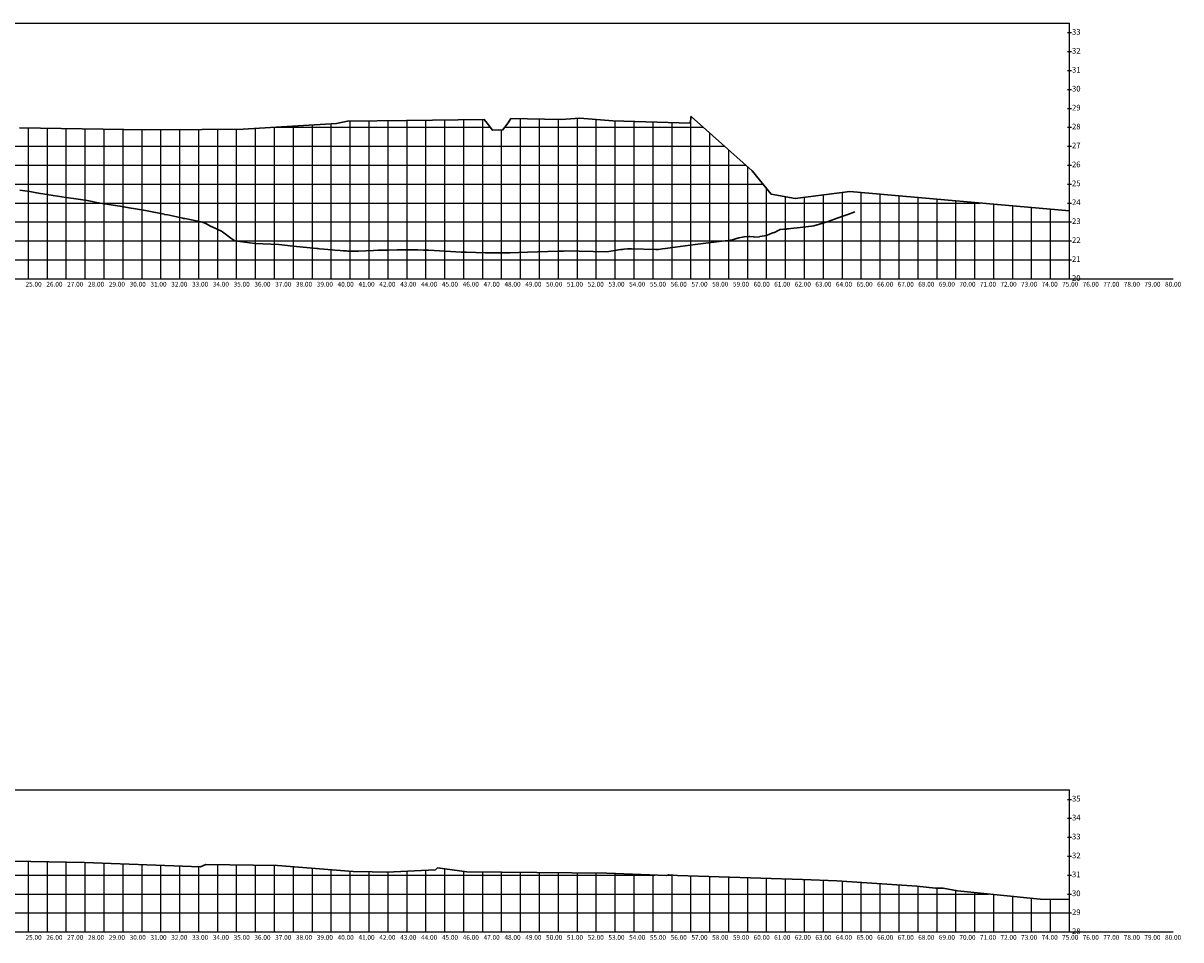
# Model space of a CAD drawing. Units: metres. Extents: x 560687 to 562623, y 9606064 to 9606896.
# Drawn here: x 562168 to 562229, y 9606349 to 9606397 of the extents above; entities that cross this region are included whole.
import ezdxf

# ---------------------------------------------------------------- set-up
doc = ezdxf.new("R2010")
doc.units = ezdxf.units.M
for name, color, linetype in [('C-ROAD-PROF-TTLB', 5, 'Continuous'), ('C-ROAD-SECT-GRID', 7, 'Continuous'), ('C-ROAD-SECT-TEXT', 92, 'Continuous'), ('C-ROAD-SECT-TICK', 7, 'Continuous'), ('SEcciones', 96, 'Continuous')]:
    doc.layers.add(name, color=color, linetype=linetype)
doc.styles.get("Standard").update_dxf_attribs({"font": 'arial.ttf'})

msp = doc.modelspace()

# ---------------------------------------------------------------- linework, layer by layer
at = {"layer": 'C-ROAD-PROF-TTLB', "color": 132, "linetype": 'Continuous', "lineweight": -3}
for p, q in [((562062.812, 9606396.974), (562222.812, 9606396.974)), ((562222.812, 9606383.474), (562222.812, 9606396.974)), ((562062.812, 9606383.474), (562222.812, 9606383.474)), ((562062.812, 9606356.474), (562222.812, 9606356.474)), ((562222.812, 9606348.974), (562222.812, 9606356.474)), ((562062.812, 9606348.974), (562222.812, 9606348.974))]:
    msp.add_line(p, q, dxfattribs=at)
at = {"layer": 'C-ROAD-SECT-GRID', "color": 251, "linetype": 'Continuous', "lineweight": -3}
for p, q in [((562202.812, 9606383.474), (562202.812, 9606392.006)), ((562167.812, 9606383.474), (562167.812, 9606391.441)), ((562168.812, 9606383.474), (562168.812, 9606391.423)), ((562169.812, 9606383.474), (562169.812, 9606391.405)), ((562170.812, 9606383.474), (562170.812, 9606391.387)), ((562171.812, 9606383.474), (562171.812, 9606391.374)), ((562172.812, 9606383.474), (562172.812, 9606391.361)), ((562178.812, 9606383.474), (562178.812, 9606391.366)), ((562179.812, 9606383.474), (562179.812, 9606391.409)), ((562180.812, 9606383.474), (562180.812, 9606391.472)), ((562180.832, 9606391.474), (562192.211, 9606391.474)), ((562181.812, 9606383.474), (562181.812, 9606391.536)), ((562182.812, 9606383.474), (562182.812, 9606391.599)), ((562183.812, 9606383.474), (562183.812, 9606391.662)), ((562184.812, 9606383.474), (562184.812, 9606391.807)), ((562185.812, 9606383.474), (562185.812, 9606391.816)), ((562186.812, 9606383.474), (562186.812, 9606391.825)), ((562187.812, 9606383.474), (562187.812, 9606391.835)), ((562188.812, 9606383.474), (562188.812, 9606391.847)), ((562189.812, 9606383.474), (562189.812, 9606391.859)), ((562190.812, 9606383.474), (562190.812, 9606391.871)), ((562191.812, 9606383.474), (562191.812, 9606391.884)), ((562192.97, 9606391.474), (562203.467, 9606391.474)), ((562193.812, 9606383.474), (562193.812, 9606391.924)), ((562194.812, 9606383.474), (562194.812, 9606391.908)), ((562195.812, 9606383.474), (562195.812, 9606391.892)), ((562196.812, 9606383.474), (562196.812, 9606391.941)), ((562197.812, 9606383.474), (562197.812, 9606391.882)), ((562198.812, 9606383.474), (562198.812, 9606391.811)), ((562199.812, 9606383.474), (562199.812, 9606391.783)), ((562200.812, 9606383.474), (562200.812, 9606391.754)), ((562201.812, 9606383.474), (562201.812, 9606391.726)), ((562173.812, 9606383.474), (562173.812, 9606391.348)), ((562174.812, 9606383.474), (562174.812, 9606391.349)), ((562175.812, 9606383.474), (562175.812, 9606391.352)), ((562176.812, 9606383.474), (562176.812, 9606391.356)), ((562177.812, 9606383.474), (562177.812, 9606391.361)), ((562192.812, 9606383.474), (562192.812, 9606391.321)), ((562203.812, 9606383.474), (562203.812, 9606391.168)), ((562062.812, 9606390.474), (562204.594, 9606390.474)), ((562204.812, 9606383.474), (562204.812, 9606390.28)), ((562062.812, 9606389.474), (562205.72, 9606389.474)), ((562205.812, 9606383.474), (562205.812, 9606389.392)), ((562062.812, 9606388.474), (562206.619, 9606388.474)), ((562206.812, 9606383.474), (562206.812, 9606388.234)), ((562207.812, 9606383.474), (562207.812, 9606387.808)), ((562208.812, 9606383.474), (562208.812, 9606387.779)), ((562209.812, 9606383.474), (562209.812, 9606387.905)), ((562210.812, 9606383.474), (562210.812, 9606388.031)), ((562211.812, 9606383.474), (562211.812, 9606388.027)), ((562212.812, 9606383.474), (562212.812, 9606387.939)), ((562213.812, 9606383.474), (562213.812, 9606387.851)), ((562214.812, 9606383.474), (562214.812, 9606387.763)), ((562062.812, 9606387.474), (562218.093, 9606387.474)), ((562215.812, 9606383.474), (562215.812, 9606387.675)), ((562216.812, 9606383.474), (562216.812, 9606387.587)), ((562217.812, 9606383.474), (562217.812, 9606387.498)), ((562218.812, 9606383.474), (562218.812, 9606387.41)), ((562219.812, 9606383.474), (562219.812, 9606387.322)), ((562220.812, 9606383.474), (562220.812, 9606387.234)), ((562221.812, 9606383.474), (562221.812, 9606387.146)), ((562062.812, 9606386.474), (562222.812, 9606386.474)), ((562222.812, 9606383.474), (562222.812, 9606387.058)), ((562062.812, 9606385.474), (562222.812, 9606385.474)), ((562062.812, 9606384.474), (562222.812, 9606384.474)), ((562062.812, 9606383.474), (562222.812, 9606383.474)), ((562167.812, 9606348.974), (562167.812, 9606352.703)), ((562168.812, 9606348.974), (562168.812, 9606352.685)), ((562169.812, 9606348.974), (562169.812, 9606352.667)), ((562170.812, 9606348.974), (562170.812, 9606352.647)), ((562171.812, 9606348.974), (562171.812, 9606352.609)), ((562172.812, 9606348.974), (562172.812, 9606352.571)), ((562173.812, 9606348.974), (562173.812, 9606352.533)), ((562174.812, 9606348.974), (562174.812, 9606352.495)), ((562175.812, 9606348.974), (562175.812, 9606352.457)), ((562176.812, 9606348.974), (562176.812, 9606352.419)), ((562177.812, 9606348.974), (562177.812, 9606352.532)), ((562178.812, 9606348.974), (562178.812, 9606352.514)), ((562179.812, 9606348.974), (562179.812, 9606352.496)), ((562180.812, 9606348.974), (562180.812, 9606352.478)), ((562181.812, 9606348.974), (562181.812, 9606352.411)), ((562182.812, 9606348.974), (562182.812, 9606352.335)), ((562183.812, 9606348.974), (562183.812, 9606352.259)), ((562188.812, 9606348.974), (562188.812, 9606352.235)), ((562189.812, 9606348.974), (562189.812, 9606352.301)), ((562062.812, 9606351.974), (562200.898, 9606351.974)), ((562184.812, 9606348.974), (562184.812, 9606352.183)), ((562185.812, 9606348.974), (562185.812, 9606352.151)), ((562186.812, 9606348.974), (562186.812, 9606352.131)), ((562187.812, 9606348.974), (562187.812, 9606352.183)), ((562190.812, 9606348.974), (562190.812, 9606352.168)), ((562191.812, 9606348.974), (562191.812, 9606352.138)), ((562192.812, 9606348.974), (562192.812, 9606352.129)), ((562193.812, 9606348.974), (562193.812, 9606352.12)), ((562194.812, 9606348.974), (562194.812, 9606352.11)), ((562195.812, 9606348.974), (562195.812, 9606352.101)), ((562196.812, 9606348.974), (562196.812, 9606352.092)), ((562197.812, 9606348.974), (562197.812, 9606352.083)), ((562198.812, 9606348.974), (562198.812, 9606352.06)), ((562199.812, 9606348.974), (562199.812, 9606352.018)), ((562200.812, 9606348.974), (562200.812, 9606351.977)), ((562201.589, 9606351.974), (562201.832, 9606351.974)), ((562201.812, 9606348.974), (562201.812, 9606351.976)), ((562202.812, 9606348.974), (562202.812, 9606351.924)), ((562203.812, 9606348.974), (562203.812, 9606351.893)), ((562204.812, 9606348.974), (562204.812, 9606351.862)), ((562205.812, 9606348.974), (562205.812, 9606351.831)), ((562206.812, 9606348.974), (562206.812, 9606351.8)), ((562207.812, 9606348.974), (562207.812, 9606351.769)), ((562208.812, 9606348.974), (562208.812, 9606351.737)), ((562209.812, 9606348.974), (562209.812, 9606351.705)), ((562210.812, 9606348.974), (562210.812, 9606351.661)), ((562211.812, 9606348.974), (562211.812, 9606351.591)), ((562212.812, 9606348.974), (562212.812, 9606351.522)), ((562213.812, 9606348.974), (562213.812, 9606351.452)), ((562214.812, 9606348.974), (562214.812, 9606351.381)), ((562215.812, 9606348.974), (562215.812, 9606351.293)), ((562216.812, 9606348.974), (562216.812, 9606351.155)), ((562217.812, 9606348.974), (562217.812, 9606351.046)), ((562062.812, 9606350.974), (562218.54, 9606350.974)), ((562218.812, 9606348.974), (562218.812, 9606350.947)), ((562219.812, 9606348.974), (562219.812, 9606350.847)), ((562220.812, 9606348.974), (562220.812, 9606350.747)), ((562221.812, 9606348.974), (562221.812, 9606350.699)), ((562222.812, 9606348.974), (562222.812, 9606350.694)), ((562062.812, 9606349.974), (562222.812, 9606349.974)), ((562062.812, 9606348.974), (562222.812, 9606348.974))]:
    msp.add_line(p, q, dxfattribs=at)
at = {"layer": 'C-ROAD-SECT-TEXT', "color": 96, "linetype": 'Continuous', "lineweight": -3}
for p, q in [((562167.812, 9606383.474), (562168.084, 9606383.474)), ((562168.812, 9606383.474), (562169.184, 9606383.474)), ((562169.812, 9606383.474), (562170.284, 9606383.474)), ((562170.812, 9606383.474), (562171.385, 9606383.474)), ((562171.812, 9606383.474), (562172.485, 9606383.474)), ((562172.812, 9606383.474), (562173.584, 9606383.474)), ((562173.812, 9606383.474), (562174.683, 9606383.474)), ((562174.812, 9606383.474), (562175.781, 9606383.474)), ((562175.812, 9606383.474), (562228.285, 9606383.474)), ((562167.812, 9606348.974), (562168.084, 9606348.974)), ((562168.812, 9606348.974), (562169.184, 9606348.974)), ((562169.812, 9606348.974), (562170.284, 9606348.974)), ((562170.812, 9606348.974), (562171.385, 9606348.974)), ((562171.812, 9606348.974), (562172.485, 9606348.974)), ((562172.812, 9606348.974), (562173.584, 9606348.974)), ((562173.812, 9606348.974), (562174.683, 9606348.974)), ((562174.812, 9606348.974), (562175.781, 9606348.974)), ((562175.812, 9606348.974), (562228.285, 9606348.974))]:
    msp.add_line(p, q, dxfattribs=at)
at = {"layer": 'C-ROAD-SECT-TICK', "color": 251, "linetype": 'Continuous', "lineweight": -3}
for p, q in [((562222.712, 9606396.474), (562222.912, 9606396.474)), ((562222.712, 9606395.474), (562222.912, 9606395.474)), ((562222.712, 9606394.474), (562222.912, 9606394.474)), ((562222.712, 9606393.474), (562222.912, 9606393.474)), ((562222.712, 9606392.474), (562222.912, 9606392.474)), ((562222.712, 9606391.474), (562222.912, 9606391.474)), ((562222.712, 9606390.474), (562222.912, 9606390.474)), ((562222.712, 9606389.474), (562222.912, 9606389.474)), ((562222.712, 9606388.474), (562222.912, 9606388.474)), ((562222.712, 9606387.474), (562222.912, 9606387.474)), ((562222.712, 9606386.474), (562222.912, 9606386.474)), ((562222.712, 9606385.474), (562222.912, 9606385.474)), ((562222.712, 9606384.474), (562222.912, 9606384.474)), ((562222.712, 9606383.474), (562222.912, 9606383.474)), ((562222.712, 9606355.974), (562222.912, 9606355.974)), ((562222.712, 9606354.974), (562222.912, 9606354.974)), ((562222.712, 9606353.974), (562222.912, 9606353.974)), ((562222.712, 9606352.974), (562222.912, 9606352.974)), ((562222.712, 9606351.974), (562222.912, 9606351.974)), ((562222.712, 9606350.974), (562222.912, 9606350.974)), ((562222.712, 9606349.974), (562222.912, 9606349.974)), ((562222.712, 9606348.974), (562222.912, 9606348.974))]:
    msp.add_line(p, q, dxfattribs=at)
at = {"layer": 'SEcciones', "color": 70, "linetype": 'Continuous', "lineweight": 30}
for points in [[(562167.335, 9606391.449), (562170.651, 9606391.39), (562173.967, 9606391.346), (562176.996, 9606391.356), (562179.156, 9606391.368), (562184.08, 9606391.679), (562184.675, 9606391.805), (562187.788, 9606391.834), (562191.894, 9606391.885), (562192.053, 9606391.689), (562192.323, 9606391.32), (562192.635, 9606391.333), (562192.849, 9606391.318), (562193.151, 9606391.708), (562193.303, 9606391.932), (562195.956, 9606391.89), (562196.945, 9606391.949), (562198.679, 9606391.815), (562202.778, 9606391.698), (562202.817, 9606392.051), (562206.05, 9606389.181), (562207.042, 9606387.948), (562208.315, 9606387.716), (562211.208, 9606388.081), (562222.812, 9606387.058)], [(562167.365, 9606388.158), (562167.882, 9606388.074), (562168.237, 9606388.017), (562168.779, 9606387.926), (562169.113, 9606387.874), (562169.802, 9606387.764), (562170.442, 9606387.674), (562170.911, 9606387.601), (562171.605, 9606387.474), (562172.644, 9606387.309), (562172.853, 9606387.274), (562173.129, 9606387.219), (562173.46, 9606387.165), (562173.992, 9606387.074), (562174.974, 9606386.88), (562174.994, 9606386.876), (562175.009, 9606386.874), (562175.167, 9606386.841), (562175.964, 9606386.674), (562176.01, 9606386.664), (562176.066, 9606386.654), (562176.18, 9606386.631), (562176.92, 9606386.474), (562177.039, 9606386.442), (562177.189, 9606386.389), (562177.397, 9606386.274), (562177.745, 9606386.111), (562177.824, 9606386.074), (562178.008, 9606385.988), (562178.067, 9606385.948), (562178.16, 9606385.874), (562178.203, 9606385.842), (562178.428, 9606385.674), (562178.507, 9606385.615), (562178.713, 9606385.474), (562179.78, 9606385.331), (562181.046, 9606385.274), (562181.794, 9606385.2), (562183.042, 9606385.074), (562183.118, 9606385.066), (562183.192, 9606385.059), (562183.856, 9606384.997), (562184.002, 9606384.984), (562184.285, 9606384.961), (562184.43, 9606384.951), (562184.609, 9606384.941), (562184.683, 9606384.937), (562184.717, 9606384.935), (562184.755, 9606384.934), (562184.824, 9606384.932), (562184.92, 9606384.932), (562185.051, 9606384.935), (562185.249, 9606384.933), (562185.638, 9606384.951), (562186.045, 9606384.968), (562186.281, 9606384.977), (562186.843, 9606384.991), (562187.296, 9606385.003), (562187.494, 9606385.005), (562187.707, 9606385.008), (562187.91, 9606385.006), (562188.179, 9606385.005), (562188.379, 9606384.999), (562188.69, 9606384.989), (562188.962, 9606384.977), (562190.666, 9606384.886), (562190.821, 9606384.878), (562190.929, 9606384.874), (562191.951, 9606384.84), (562192.22, 9606384.835), (562192.55, 9606384.834), (562192.651, 9606384.834), (562193.007, 9606384.839), (562193.1, 9606384.841), (562193.26, 9606384.846), (562194.177, 9606384.874), (562195.79, 9606384.932), (562195.938, 9606384.936), (562196.077, 9606384.938), (562196.184, 9606384.943), (562198.36, 9606384.902), (562199.098, 9606385.014), (562199.198, 9606385.026), (562199.276, 9606385.041), (562199.292, 9606385.043), (562199.466, 9606385.052), (562199.666, 9606385.049), (562200.951, 9606385.027), (562201.101, 9606385.026), (562201.305, 9606385.053), (562201.47, 9606385.074), (562201.717, 9606385.105), (562203.04, 9606385.274), (562204.442, 9606385.451), (562204.618, 9606385.474), (562204.7, 9606385.483), (562204.838, 9606385.502), (562204.897, 9606385.516), (562205.061, 9606385.555), (562205.221, 9606385.603), (562205.287, 9606385.623), (562205.334, 9606385.632), (562205.542, 9606385.674), (562205.607, 9606385.686), (562205.623, 9606385.69), (562205.89, 9606385.701), (562205.917, 9606385.702), (562206.139, 9606385.679), (562206.142, 9606385.678), (562206.147, 9606385.678), (562206.429, 9606385.694), (562206.457, 9606385.7), (562206.699, 9606385.747), (562206.831, 9606385.782), (562206.934, 9606385.816), (562207.083, 9606385.874), (562207.254, 9606385.938), (562207.393, 9606386.012), (562207.518, 9606386.074), (562207.728, 9606386.101), (562207.788, 9606386.099), (562207.829, 9606386.1), (562207.855, 9606386.101), (562207.884, 9606386.103), (562207.915, 9606386.105), (562207.972, 9606386.11), (562208.094, 9606386.124), (562208.581, 9606386.183), (562209.026, 9606386.235), (562209.177, 9606386.253), (562209.302, 9606386.274), (562209.602, 9606386.354), (562210.016, 9606386.474), (562210.061, 9606386.494), (562210.532, 9606386.674), (562210.883, 9606386.795), (562211.101, 9606386.874), (562211.465, 9606387.003)], [(562158.459, 9606352.876), (562170.779, 9606352.649), (562176.897, 9606352.416), (562177.177, 9606352.543), (562180.978, 9606352.475), (562184.972, 9606352.171), (562185.97, 9606352.148), (562186.737, 9606352.127), (562189.321, 9606352.262), (562189.424, 9606352.352), (562190.978, 9606352.146), (562198.374, 9606352.078), (562201.524, 9606351.948), (562201.638, 9606351.993), (562202.101, 9606351.946), (562208.702, 9606351.741), (562210.522, 9606351.681), (562214.744, 9606351.388), (562215.736, 9606351.293), (562216.13, 9606351.291), (562216.895, 9606351.138), (562221.265, 9606350.702), (562222.812, 9606350.694)]]:
    msp.add_lwpolyline(points, dxfattribs=at)

# ---------------------------------------------------------------- texts
at = {"layer": 'C-ROAD-SECT-TEXT', "color": 142, "linetype": 'Continuous', "lineweight": -3, "char_height": 0.3, "attachment_point": 4}
for s, insert in [('33', (562222.942, 9606396.474)), ('32', (562222.942, 9606395.474)), ('31', (562222.942, 9606394.474)), ('30', (562222.942, 9606393.474)), ('29', (562222.942, 9606392.474)), ('28', (562222.942, 9606391.474)), ('27', (562222.942, 9606390.474)), ('26', (562222.942, 9606389.474)), ('25', (562222.942, 9606388.474)), ('24', (562222.942, 9606387.474)), ('23', (562222.942, 9606386.474)), ('22', (562222.942, 9606385.474)), ('21', (562222.942, 9606384.474)), ('20', (562222.942, 9606383.474)), ('35', (562222.942, 9606355.974)), ('34', (562222.942, 9606354.974)), ('33', (562222.942, 9606353.974)), ('32', (562222.942, 9606352.974)), ('31', (562222.942, 9606351.974)), ('30', (562222.942, 9606350.974)), ('29', (562222.942, 9606349.974)), ('28', (562222.942, 9606348.974))]:
    msp.add_mtext(s, dxfattribs=dict(at, insert=insert))
at = {"layer": 'C-ROAD-SECT-TEXT', "color": 200, "linetype": 'Continuous', "lineweight": -3, "char_height": 0.25, "attachment_point": 2}
for s, insert in [('{\\fCentury Gothic|b0|i0|c0|p15;\\C144;\\c10845184;25.00}', (562168.084, 9606383.31)), ('{\\fCentury Gothic|b0|i0|c0|p15;\\C144;\\c10845184;26.00}', (562169.184, 9606383.31)), ('{\\fCentury Gothic|b0|i0|c0|p15;\\C144;\\c10845184;27.00}', (562170.284, 9606383.31)), ('{\\fCentury Gothic|b0|i0|c0|p15;\\C144;\\c10845184;28.00}', (562171.385, 9606383.31)), ('{\\fCentury Gothic|b0|i0|c0|p15;\\C144;\\c10845184;29.00}', (562172.485, 9606383.31)), ('{\\fCentury Gothic|b0|i0|c0|p15;\\C144;\\c10845184;30.00}', (562173.584, 9606383.31)), ('{\\fCentury Gothic|b0|i0|c0|p15;\\C144;\\c10845184;31.00}', (562174.683, 9606383.31)), ('{\\fCentury Gothic|b0|i0|c0|p15;\\C144;\\c10845184;32.00}', (562175.781, 9606383.31)), ('{\\fCentury Gothic|b0|i0|c0|p15;\\C144;\\c10845184;33.00}', (562176.88, 9606383.31)), ('{\\fCentury Gothic|b0|i0|c0|p15;\\C144;\\c10845184;34.00}', (562177.978, 9606383.31)), ('{\\fCentury Gothic|b0|i0|c0|p15;\\C144;\\c10845184;35.00}', (562179.077, 9606383.31)), ('{\\fCentury Gothic|b0|i0|c0|p15;\\C144;\\c10845184;36.00}', (562180.175, 9606383.31)), ('{\\fCentury Gothic|b0|i0|c0|p15;\\C144;\\c10845184;37.00}', (562181.274, 9606383.31)), ('{\\fCentury Gothic|b0|i0|c0|p15;\\C144;\\c10845184;38.00}', (562182.372, 9606383.31)), ('{\\fCentury Gothic|b0|i0|c0|p15;\\C144;\\c10845184;39.00}', (562183.471, 9606383.31)), ('{\\fCentury Gothic|b0|i0|c0|p15;\\C144;\\c10845184;40.00}', (562184.571, 9606383.31)), ('{\\fCentury Gothic|b0|i0|c0|p15;\\C144;\\c10845184;41.00}', (562185.673, 9606383.31)), ('{\\fCentury Gothic|b0|i0|c0|p15;\\C144;\\c10845184;42.00}', (562186.775, 9606383.31)), ('{\\fCentury Gothic|b0|i0|c0|p15;\\C144;\\c10845184;43.00}', (562187.877, 9606383.31)), ('{\\fCentury Gothic|b0|i0|c0|p15;\\C144;\\c10845184;44.00}', (562188.979, 9606383.31)), ('{\\fCentury Gothic|b0|i0|c0|p15;\\C144;\\c10845184;45.00}', (562190.081, 9606383.31)), ('{\\fCentury Gothic|b0|i0|c0|p15;\\C144;\\c10845184;46.00}', (562191.182, 9606383.31)), ('{\\fCentury Gothic|b0|i0|c0|p15;\\C144;\\c10845184;47.00}', (562192.284, 9606383.31)), ('{\\fCentury Gothic|b0|i0|c0|p15;\\C144;\\c10845184;48.00}', (562193.386, 9606383.31)), ('{\\fCentury Gothic|b0|i0|c0|p15;\\C144;\\c10845184;49.00}', (562194.488, 9606383.31)), ('{\\fCentury Gothic|b0|i0|c0|p15;\\C144;\\c10845184;50.00}', (562195.587, 9606383.31)), ('{\\fCentury Gothic|b0|i0|c0|p15;\\C144;\\c10845184;51.00}', (562196.684, 9606383.31)), ('{\\fCentury Gothic|b0|i0|c0|p15;\\C144;\\c10845184;52.00}', (562197.781, 9606383.31)), ('{\\fCentury Gothic|b0|i0|c0|p15;\\C144;\\c10845184;53.00}', (562198.877, 9606383.31)), ('{\\fCentury Gothic|b0|i0|c0|p15;\\C144;\\c10845184;54.00}', (562199.974, 9606383.31)), ('{\\fCentury Gothic|b0|i0|c0|p15;\\C144;\\c10845184;55.00}', (562201.07, 9606383.31)), ('{\\fCentury Gothic|b0|i0|c0|p15;\\C144;\\c10845184;56.00}', (562202.167, 9606383.31)), ('{\\fCentury Gothic|b0|i0|c0|p15;\\C144;\\c10845184;57.00}', (562203.264, 9606383.31)), ('{\\fCentury Gothic|b0|i0|c0|p15;\\C144;\\c10845184;58.00}', (562204.36, 9606383.31)), ('{\\fCentury Gothic|b0|i0|c0|p15;\\C144;\\c10845184;59.00}', (562205.457, 9606383.31)), ('{\\fCentury Gothic|b0|i0|c0|p15;\\C144;\\c10845184;60.00}', (562206.549, 9606383.31)), ('{\\fCentury Gothic|b0|i0|c0|p15;\\C144;\\c10845184;61.00}', (562207.636, 9606383.31)), ('{\\fCentury Gothic|b0|i0|c0|p15;\\C144;\\c10845184;62.00}', (562208.723, 9606383.31)), ('{\\fCentury Gothic|b0|i0|c0|p15;\\C144;\\c10845184;63.00}', (562209.811, 9606383.31)), ('{\\fCentury Gothic|b0|i0|c0|p15;\\C144;\\c10845184;64.00}', (562210.898, 9606383.31)), ('{\\fCentury Gothic|b0|i0|c0|p15;\\C144;\\c10845184;65.00}', (562211.985, 9606383.31)), ('{\\fCentury Gothic|b0|i0|c0|p15;\\C144;\\c10845184;66.00}', (562213.073, 9606383.31)), ('{\\fCentury Gothic|b0|i0|c0|p15;\\C144;\\c10845184;67.00}', (562214.16, 9606383.31)), ('{\\fCentury Gothic|b0|i0|c0|p15;\\C144;\\c10845184;68.00}', (562215.247, 9606383.31)), ('{\\fCentury Gothic|b0|i0|c0|p15;\\C144;\\c10845184;69.00}', (562216.334, 9606383.31)), ('{\\fCentury Gothic|b0|i0|c0|p15;\\C144;\\c10845184;70.00}', (562217.421, 9606383.31)), ('{\\fCentury Gothic|b0|i0|c0|p15;\\C144;\\c10845184;71.00}', (562218.507, 9606383.31)), ('{\\fCentury Gothic|b0|i0|c0|p15;\\C144;\\c10845184;72.00}', (562219.592, 9606383.31)), ('{\\fCentury Gothic|b0|i0|c0|p15;\\C144;\\c10845184;73.00}', (562220.678, 9606383.31)), ('{\\fCentury Gothic|b0|i0|c0|p15;\\C144;\\c10845184;74.00}', (562221.764, 9606383.31)), ('{\\fCentury Gothic|b0|i0|c0|p15;\\C144;\\c10845184;75.00}', (562222.85, 9606383.31)), ('{\\fCentury Gothic|b0|i0|c0|p15;\\C144;\\c10845184;76.00}', (562223.935, 9606383.31)), ('{\\fCentury Gothic|b0|i0|c0|p15;\\C144;\\c10845184;77.00}', (562225.021, 9606383.31)), ('{\\fCentury Gothic|b0|i0|c0|p15;\\C144;\\c10845184;78.00}', (562226.107, 9606383.31)), ('{\\fCentury Gothic|b0|i0|c0|p15;\\C144;\\c10845184;79.00}', (562227.193, 9606383.31)), ('{\\fCentury Gothic|b0|i0|c0|p15;\\C144;\\c10845184;80.00}', (562228.285, 9606383.31)), ('{\\fCentury Gothic|b0|i0|c0|p15;\\C144;\\c10845184;25.00}', (562168.084, 9606348.81)), ('{\\fCentury Gothic|b0|i0|c0|p15;\\C144;\\c10845184;26.00}', (562169.184, 9606348.81)), ('{\\fCentury Gothic|b0|i0|c0|p15;\\C144;\\c10845184;27.00}', (562170.284, 9606348.81)), ('{\\fCentury Gothic|b0|i0|c0|p15;\\C144;\\c10845184;28.00}', (562171.385, 9606348.81)), ('{\\fCentury Gothic|b0|i0|c0|p15;\\C144;\\c10845184;29.00}', (562172.485, 9606348.81)), ('{\\fCentury Gothic|b0|i0|c0|p15;\\C144;\\c10845184;30.00}', (562173.584, 9606348.81)), ('{\\fCentury Gothic|b0|i0|c0|p15;\\C144;\\c10845184;31.00}', (562174.683, 9606348.81)), ('{\\fCentury Gothic|b0|i0|c0|p15;\\C144;\\c10845184;32.00}', (562175.781, 9606348.81)), ('{\\fCentury Gothic|b0|i0|c0|p15;\\C144;\\c10845184;33.00}', (562176.88, 9606348.81)), ('{\\fCentury Gothic|b0|i0|c0|p15;\\C144;\\c10845184;34.00}', (562177.978, 9606348.81)), ('{\\fCentury Gothic|b0|i0|c0|p15;\\C144;\\c10845184;35.00}', (562179.077, 9606348.81)), ('{\\fCentury Gothic|b0|i0|c0|p15;\\C144;\\c10845184;36.00}', (562180.175, 9606348.81)), ('{\\fCentury Gothic|b0|i0|c0|p15;\\C144;\\c10845184;37.00}', (562181.274, 9606348.81)), ('{\\fCentury Gothic|b0|i0|c0|p15;\\C144;\\c10845184;38.00}', (562182.372, 9606348.81)), ('{\\fCentury Gothic|b0|i0|c0|p15;\\C144;\\c10845184;39.00}', (562183.471, 9606348.81)), ('{\\fCentury Gothic|b0|i0|c0|p15;\\C144;\\c10845184;40.00}', (562184.571, 9606348.81)), ('{\\fCentury Gothic|b0|i0|c0|p15;\\C144;\\c10845184;41.00}', (562185.673, 9606348.81)), ('{\\fCentury Gothic|b0|i0|c0|p15;\\C144;\\c10845184;42.00}', (562186.775, 9606348.81)), ('{\\fCentury Gothic|b0|i0|c0|p15;\\C144;\\c10845184;43.00}', (562187.877, 9606348.81)), ('{\\fCentury Gothic|b0|i0|c0|p15;\\C144;\\c10845184;44.00}', (562188.979, 9606348.81)), ('{\\fCentury Gothic|b0|i0|c0|p15;\\C144;\\c10845184;45.00}', (562190.081, 9606348.81)), ('{\\fCentury Gothic|b0|i0|c0|p15;\\C144;\\c10845184;46.00}', (562191.182, 9606348.81)), ('{\\fCentury Gothic|b0|i0|c0|p15;\\C144;\\c10845184;47.00}', (562192.284, 9606348.81)), ('{\\fCentury Gothic|b0|i0|c0|p15;\\C144;\\c10845184;48.00}', (562193.386, 9606348.81)), ('{\\fCentury Gothic|b0|i0|c0|p15;\\C144;\\c10845184;49.00}', (562194.488, 9606348.81)), ('{\\fCentury Gothic|b0|i0|c0|p15;\\C144;\\c10845184;50.00}', (562195.587, 9606348.81)), ('{\\fCentury Gothic|b0|i0|c0|p15;\\C144;\\c10845184;51.00}', (562196.684, 9606348.81)), ('{\\fCentury Gothic|b0|i0|c0|p15;\\C144;\\c10845184;52.00}', (562197.781, 9606348.81)), ('{\\fCentury Gothic|b0|i0|c0|p15;\\C144;\\c10845184;53.00}', (562198.877, 9606348.81)), ('{\\fCentury Gothic|b0|i0|c0|p15;\\C144;\\c10845184;54.00}', (562199.974, 9606348.81)), ('{\\fCentury Gothic|b0|i0|c0|p15;\\C144;\\c10845184;55.00}', (562201.07, 9606348.81)), ('{\\fCentury Gothic|b0|i0|c0|p15;\\C144;\\c10845184;56.00}', (562202.167, 9606348.81)), ('{\\fCentury Gothic|b0|i0|c0|p15;\\C144;\\c10845184;57.00}', (562203.264, 9606348.81)), ('{\\fCentury Gothic|b0|i0|c0|p15;\\C144;\\c10845184;58.00}', (562204.36, 9606348.81)), ('{\\fCentury Gothic|b0|i0|c0|p15;\\C144;\\c10845184;59.00}', (562205.457, 9606348.81)), ('{\\fCentury Gothic|b0|i0|c0|p15;\\C144;\\c10845184;60.00}', (562206.549, 9606348.81)), ('{\\fCentury Gothic|b0|i0|c0|p15;\\C144;\\c10845184;61.00}', (562207.636, 9606348.81)), ('{\\fCentury Gothic|b0|i0|c0|p15;\\C144;\\c10845184;62.00}', (562208.723, 9606348.81)), ('{\\fCentury Gothic|b0|i0|c0|p15;\\C144;\\c10845184;63.00}', (562209.811, 9606348.81)), ('{\\fCentury Gothic|b0|i0|c0|p15;\\C144;\\c10845184;64.00}', (562210.898, 9606348.81)), ('{\\fCentury Gothic|b0|i0|c0|p15;\\C144;\\c10845184;65.00}', (562211.985, 9606348.81)), ('{\\fCentury Gothic|b0|i0|c0|p15;\\C144;\\c10845184;66.00}', (562213.073, 9606348.81)), ('{\\fCentury Gothic|b0|i0|c0|p15;\\C144;\\c10845184;67.00}', (562214.16, 9606348.81)), ('{\\fCentury Gothic|b0|i0|c0|p15;\\C144;\\c10845184;68.00}', (562215.247, 9606348.81)), ('{\\fCentury Gothic|b0|i0|c0|p15;\\C144;\\c10845184;69.00}', (562216.334, 9606348.81)), ('{\\fCentury Gothic|b0|i0|c0|p15;\\C144;\\c10845184;70.00}', (562217.421, 9606348.81)), ('{\\fCentury Gothic|b0|i0|c0|p15;\\C144;\\c10845184;71.00}', (562218.507, 9606348.81)), ('{\\fCentury Gothic|b0|i0|c0|p15;\\C144;\\c10845184;72.00}', (562219.592, 9606348.81)), ('{\\fCentury Gothic|b0|i0|c0|p15;\\C144;\\c10845184;73.00}', (562220.678, 9606348.81)), ('{\\fCentury Gothic|b0|i0|c0|p15;\\C144;\\c10845184;74.00}', (562221.764, 9606348.81)), ('{\\fCentury Gothic|b0|i0|c0|p15;\\C144;\\c10845184;75.00}', (562222.85, 9606348.81)), ('{\\fCentury Gothic|b0|i0|c0|p15;\\C144;\\c10845184;76.00}', (562223.935, 9606348.81)), ('{\\fCentury Gothic|b0|i0|c0|p15;\\C144;\\c10845184;77.00}', (562225.021, 9606348.81)), ('{\\fCentury Gothic|b0|i0|c0|p15;\\C144;\\c10845184;78.00}', (562226.107, 9606348.81)), ('{\\fCentury Gothic|b0|i0|c0|p15;\\C144;\\c10845184;79.00}', (562227.193, 9606348.81)), ('{\\fCentury Gothic|b0|i0|c0|p15;\\C144;\\c10845184;80.00}', (562228.285, 9606348.81))]:
    msp.add_mtext(s, dxfattribs=dict(at, insert=insert))

doc.saveas('drawing.dxf')
